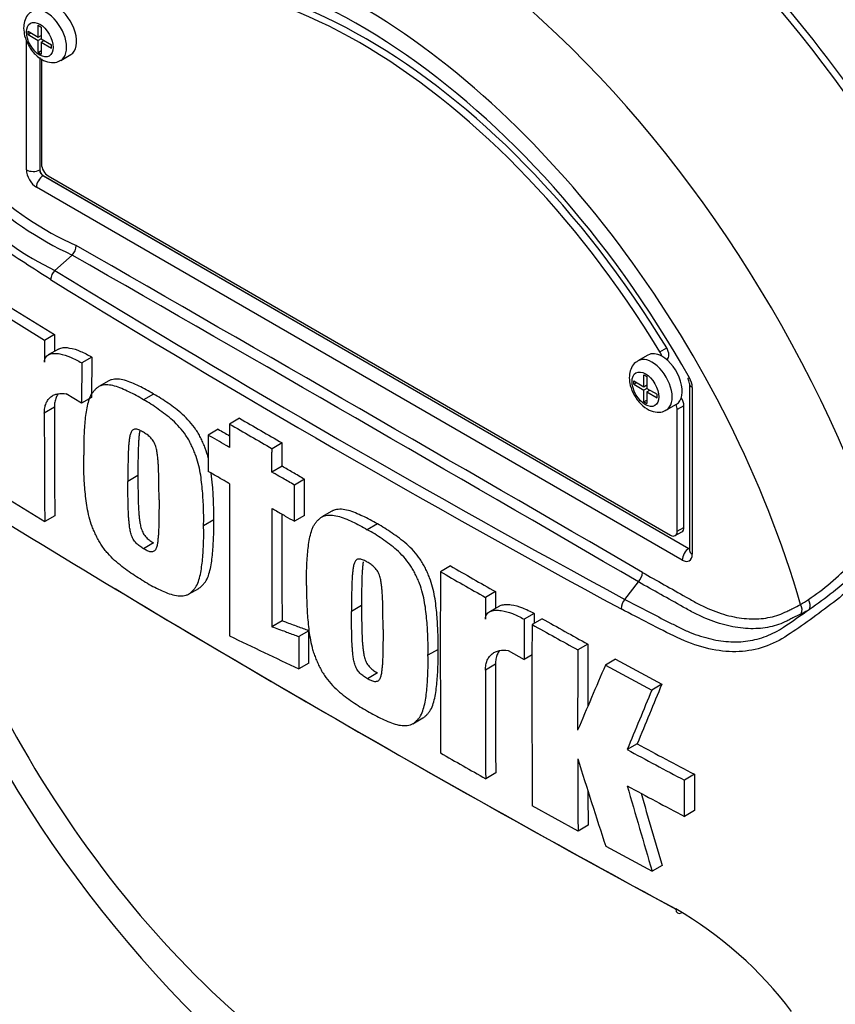
# Paper-space layout 'Sheet1' of a CAD drawing. Units: millimetres. Extents: x 0 to 594, y 0 to 420.
# Drawn here: x 389 to 396, y 357 to 365 of the extents above; entities that cross this region are included whole.
import ezdxf

# ---------------------------------------------------------------- set-up
doc = ezdxf.new("R2010")
doc.units = ezdxf.units.MM
for name, color, linetype in [('II2-01-STD', 7, 'Continuous'), ('PART5', 7, 'Continuous'), ('TSH-1', 7, 'Continuous')]:
    doc.layers.add(name, color=color, linetype=linetype)

# ---------------------------------------------------------------- blocks, each defined once
blk = doc.blocks.new('SE5')
at = {"layer": 'II2-01-STD', "color": 7, "linetype": 'Continuous'}
for centre, major_axis, start_param, end_param in [((395.7672, 362.8909), (4.4479, -7.704), 0.832254, 2.309339), ((395.7672, 362.8909), (-4.4167, 7.6499), 3.974178, 5.4506), ((395.8113, 362.896), (-4.375, 7.5777), 3.990231, 5.434547), ((395.5514, 362.746), (3.8271, -6.6288), 0.881036, 2.260557), ((393.7814, 361.724), (-3.995, 6.9195), 4.899182, 5.360444)]:
    blk.add_ellipse(centre, major_axis=major_axis, ratio=0.57735, start_param=start_param, end_param=end_param, dxfattribs=at)
at = {"layer": 'PART5', "color": 7, "linetype": 'Continuous'}
for p, q in [((389.1262, 365.2979), (389.1262, 365.3285)), ((389.1262, 365.3285), (389.2162, 365.2766)), ((389.1262, 365.2979), (389.1528, 365.3132)), ((389.2162, 365.2766), (389.2162, 365.3804)), ((389.2162, 365.3804), (389.2425, 365.3652)), ((389.2425, 365.3652), (389.2425, 365.2614)), ((389.1115, 364.1075), (389.1115, 365.2493)), ((389.1262, 365.2979), (389.2162, 365.246)), ((389.2162, 365.2766), (389.2425, 365.2918)), ((389.2427, 365.2613), (389.2162, 365.246)), ((389.2162, 365.1422), (389.2162, 365.246)), ((389.239, 365.2897), (389.2425, 365.2877)), ((389.2425, 365.2614), (389.3325, 365.2095)), ((389.2425, 365.2308), (389.269, 365.2461)), ((389.2425, 365.2308), (389.2425, 365.127)), ((389.2425, 365.2308), (389.3325, 365.1788)), ((389.2655, 365.2481), (389.2655, 365.2441)), ((389.2162, 365.1422), (389.2425, 365.1574)), ((389.2162, 365.1422), (389.2425, 365.127)), ((389.3325, 365.1788), (389.3325, 365.2095)), ((389.2283, 365.096), (389.2283, 364.1069)), ((389.2294, 365.0952), (389.2294, 364.1075)), ((389.2441, 365.0846), (389.2441, 364.1565)), ((389.4133, 365.0712), (389.5017, 365.1222)), ((389.2283, 364.1069), (389.2294, 364.1075)), ((389.2588, 364.0565), (389.2578, 364.0559)), ((389.2578, 364.0559), (394.9441, 360.7728)), ((389.2588, 364.0565), (394.9451, 360.7735)), ((389.303, 364.0545), (394.7831, 360.8905)), ((394.8862, 360.6714), (389.1999, 363.9544)), ((389.3622, 363.2223), (389.5145, 363.3571)), ((389.5145, 363.3571), (389.5146, 363.3572)), ((388.9773, 362.8924), (389.3592, 362.6565)), ((389.2708, 362.6055), (388.8889, 362.8413)), ((389.3592, 362.6565), (389.2708, 362.6055)), ((389.3592, 362.6565), (389.3585, 362.5094)), ((394.6905, 362.5047), (394.7494, 362.5388)), ((389.3925, 362.5291), (389.3041, 362.478)), ((389.6868, 362.4582), (389.5984, 362.4072)), ((389.6868, 362.4582), (389.6856, 362.1035)), ((394.5847, 362.4765), (394.4963, 362.4255)), ((389.5984, 362.4072), (389.5972, 362.0524)), ((394.7475, 362.4376), (394.7511, 362.4397)), ((394.5493, 362.1979), (394.5493, 362.3016)), ((394.5493, 362.3016), (394.5756, 362.2865)), ((394.5756, 362.2865), (394.5756, 362.1827)), ((389.8368, 362.249), (389.7484, 362.198)), ((394.4593, 362.2192), (394.4593, 362.2498)), ((394.4593, 362.2498), (394.5493, 362.1979)), ((394.4593, 362.2192), (394.4858, 362.2345)), ((394.4593, 362.2192), (394.5493, 362.1673)), ((394.5493, 362.1979), (394.5756, 362.2131)), ((394.572, 362.211), (394.5756, 362.209)), ((394.9502, 362.2249), (394.9502, 360.7564)), ((394.9746, 362.1909), (394.9746, 360.7224)), ((389.5972, 362.0524), (389.462, 362.134)), ((389.6856, 362.1035), (389.5972, 362.0524)), ((390.2312, 362.1332), (390.1428, 362.0822)), ((394.5758, 362.1826), (394.5493, 362.1673)), ((394.5493, 362.0635), (394.5493, 362.1673)), ((394.5756, 362.1827), (394.6655, 362.1307)), ((394.5756, 362.1521), (394.6021, 362.1674)), ((394.5756, 362.1521), (394.5756, 362.0483)), ((394.5756, 362.1521), (394.6655, 362.1001)), ((394.5986, 362.1694), (394.5986, 362.1653)), ((394.6655, 362.1001), (394.6655, 362.1307)), ((389.3575, 362.0167), (389.2691, 361.9656)), ((394.5493, 362.0635), (394.5756, 362.0787)), ((394.5493, 362.0635), (394.5756, 362.0483)), ((394.7463, 361.9925), (394.8347, 362.0435)), ((394.9009, 362.0302), (394.842, 361.9962)), ((394.9009, 360.9586), (394.9009, 362.0302)), ((394.842, 360.9246), (394.842, 361.9962)), ((390.9877, 361.9198), (390.8993, 361.8688)), ((390.8002, 361.823), (390.7118, 361.7719)), ((391.3624, 361.7026), (391.274, 361.6516)), ((391.3621, 361.4971), (391.2737, 361.4461)), ((390.0935, 361.4149), (390.0051, 361.3639)), ((391.5594, 361.3829), (391.471, 361.3319)), ((388.8917, 361.2458), (389.2731, 361.0097)), ((389.3615, 361.0607), (389.2731, 361.0097)), ((391.559, 361.0632), (391.4706, 361.0122)), ((391.8016, 361.1018), (391.7132, 361.0507)), ((390.7603, 361.0242), (390.6719, 360.9731)), ((392.2018, 360.9894), (392.1134, 360.9383)), ((394.8248, 360.8864), (394.8837, 360.9204)), ((394.842, 360.9246), (394.9009, 360.9586)), ((390.2313, 360.8214), (390.1429, 360.7704)), ((394.9441, 360.7728), (394.9451, 360.7735)), ((392.845, 360.6196), (392.7566, 360.5686)), ((394.3812, 360.3246), (394.4998, 360.4788)), ((394.4999, 360.4789), (394.4998, 360.4788)), ((390.5399, 360.3709), (390.6282, 360.4219)), ((393.2426, 360.3928), (393.1542, 360.3418)), ((393.2426, 360.3928), (393.2422, 360.2459)), ((392.0627, 360.2702), (391.9743, 360.2192)), ((393.2775, 360.2663), (393.1891, 360.2152)), ((393.5824, 360.2015), (393.494, 360.1505)), ((391.3621, 360.1351), (391.2737, 360.0841)), ((393.6525, 360.1547), (393.5641, 360.1037)), ((391.5986, 360.0483), (391.5102, 359.9973)), ((392.7359, 359.8831), (392.6475, 359.8321)), ((393.353, 359.8748), (393.493, 359.7959)), ((394.0552, 359.9309), (393.9668, 359.8799)), ((391.5991, 359.7634), (391.5107, 359.7124)), ((393.5641, 359.8369), (393.493, 359.7959)), ((394.2984, 359.7975), (394.21, 359.7465)), ((394.2984, 359.7975), (394.7069, 359.577)), ((392.2018, 359.6775), (392.1135, 359.6264)), ((393.2417, 359.7535), (393.1533, 359.7024)), ((394.21, 359.7465), (394.6184, 359.526)), ((394.7069, 359.577), (394.6184, 359.526)), ((392.5142, 359.2291), (392.6026, 359.2801)), ((394.4901, 359.0526), (394.4017, 359.0015)), ((393.2439, 358.7964), (393.1555, 358.7454)), ((394.9935, 358.7842), (394.905, 358.7331)), ((394.9057, 358.4141), (394.905, 358.7331)), ((394.9935, 358.7842), (394.9941, 358.4652)), ((393.969, 358.284), (393.5659, 358.5076)), ((394.9941, 358.4652), (394.9057, 358.4141)), ((394.0574, 358.335), (393.969, 358.284)), ((394.2124, 358.1507), (394.6214, 357.9305)), ((394.7098, 357.9816), (394.6214, 357.9305))]:
    blk.add_line(p, q, dxfattribs=at)
for centre, radius, start, end in [((390.7836, 366.1052), 3.0269, 207.11902, 245.21207), ((390.7377, 366.0814), 2.8955, 206.98828, 245.79663), ((390.4074, 365.4332), 2.4455, 202.88441, 244.6977), ((389.4214, 363.447), 0.1294, 316.06196, 357.06496), ((-168.8331, -609.4647), 1121.7561, 59.8529993, 60.1470007), ((-28.3388, -366.1425), 840.6967, 59.8038364, 60.1961636), ((389.4525, 363.131), 0.1284, 134.66254, 175.59938), ((445.1581, 454.0477), 106.6839, 238.442387, 241.557613), ((444.2454, 452.4874), 104.7875, 238.415388, 241.584612), ((502.6029, 361.9921), 113.3338, 179.689924, 179.787073), ((394.7949, 362.1848), 0.1798, 1.94778, 30.46895), ((394.8581, 362.2194), 0.0922, 3.59086, 32.45838), ((500.3669, 362.0078), 111.0095, 179.995411, 180.488822), ((500.4471, 361.9568), 111.1781, 179.995433, 180.488096), ((569.9861, 670.4228), 356.7599, 239.868831, 239.938385), ((569.9957, 670.3375), 356.6025, 239.868784, 239.938369), ((498.3509, 546.7753), 213.9498, 239.821771, 239.852413), ((792.7097, 360.9989), 401.8113, 179.950855, 180.142013), ((791.1259, 360.7838), 399.8528, 179.950901, 180.100258), ((793.1339, 360.8357), 401.7723, 179.965838, 180.099907), ((455.0775, 468.8175), 126.4893, 238.444556, 241.555444), ((398.3977, 364.4122), 11, 198.25316, 228.90656), ((394.7885, 362.1203), 2.1663, 303.92697, 316.88638), ((754.4884, 359.9568), 361.7323, 179.903092, 180.155994), ((445.53, 452.6184), 106.1047, 240.173753, 240.420909), ((445.5459, 452.5431), 105.959, 240.173814, 240.421311), ((394.407, 360.5679), 0.1286, 316.23558, 357.52053), ((394.1677, 362.955), 3.2801, 304.10823, 313.1253), ((454.1449, 467.0685), 124.5091, 238.932305, 241.549773), ((580.9185, 359.7953), 187.7651, 179.833252, 179.891817), ((394.4817, 360.235), 0.1346, 138.30897, 177.4866), ((395.3924, 361.2362), 1.0957, 299.29899, 303.52534), ((555.1477, 359.5864), 161.5665, 179.781835, 179.812858), ((392.6172, 364.8699), 5.7388, 303.42755, 306.20581), ((395.4181, 361.2002), 1.1271, 297.15099, 301.50041), ((550.6587, 359.5477), 157.1659, 179.780244, 179.909522), ((429.0387, 423.3714), 72.4468, 240.761599, 241.126008), ((550.4119, 359.4852), 156.8491, 179.77406, 180.357108), ((429.0017, 423.4101), 72.5502, 240.760783, 241.124668), ((531.3392, 654.482), 326.2532, 244.503124, 244.621951), ((524.0516, 359.2577), 130.0862, 179.725968, 180.037869), ((523.9822, 359.3088), 129.9284, 179.725636, 179.968394), ((581.1158, 359.6545), 187.9625, 179.985372, 180.2771), ((581.0016, 359.7055), 187.7599, 179.985348, 180.27739), ((485.9319, 320.3669), 99.8182, 156.764344, 157.122893), ((469.1396, 328.4164), 80.7539, 157.341431, 157.74406), ((469.1138, 328.5131), 80.631, 157.340091, 157.743343), ((415.0335, 397.088), 43.3158, 241.55514, 242.30968), ((415.0918, 397.0872), 43.2558, 241.55754, 242.31315), ((442.5034, 445.9359), 100.1868, 240.22918, 240.491104), ((513.2264, 359.2139), 119.261, 180.140711, 180.44674), ((493.7824, 390.4631), 104.6817, 197.53657, 197.979247), ((513.1565, 359.2649), 119.1027, 180.30115, 180.447307), ((476.8423, 382.3063), 85.7582, 195.990069, 196.513331), ((414.9482, 396.6288), 43.1517, 241.56669, 242.32421), ((476.7999, 382.3215), 85.6225, 196.072345, 196.51524), ((393.1162, 354.632), 3.4254, 37.0663, 59.9865)]:
    blk.add_arc(centre, radius, start, end, dxfattribs=at)
for centre, major_axis, ratio, start_param, end_param in [((393.7814, 361.724), (3.9967, -6.9225), 0.57735, 0.922718, 2.218875), ((393.1408, 361.3542), (-3.9805, 6.8944), 0.57735, 4.506909, 5.354751), ((393.1012, 361.3314), (3.9683, -6.8733), 0.57735, 1.420899, 2.109141), ((392.0431, 360.7204), (2.9612, -5.1289), 0.57735, 1.167622, 3.544767), ((392.0431, 360.7204), (-2.7604, 4.7812), 0.57735, 4.75253, 6.243044), ((392.102, 360.7544), (-2.7604, 4.7812), 0.57735, 4.75253, 6.243044), ((392.0431, 360.7204), (2.8542, -4.9436), 0.57735, 1.552175, 2.997839), ((392.3019, 360.8699), (-3.4031, 5.8944), 0.57735, 4.394162, 5.267112), ((389.2883, 365.2877), (0.125, -0.2165), 0.57735, 0.000926, 3.150253), ((389.3767, 365.3387), (-0.125, 0.2165), 0.57735, 3.141593, 5.482791), ((389.1999, 364.0565), (0.0625, -0.1083), 0.577526, 3.927143, 5.497635), ((389.1704, 364.1415), (0.0833, 0), 0.57735, 3.926991, 5.480334), ((389.2588, 364.0905), (-0.0208, 0.0361), 0.618528, 0.78555, 2.356042), ((389.2588, 364.0905), (-0.0208, 0.0361), 0.577526, 0.78555, 2.356042), ((389.303, 364.1225), (-0.0417, 0.0722), 0.57735, 0.785398, 2.356194), ((389.2588, 363.9884), (0.0417, 0.0722), 0.57735, 0.802851, 2.356194), ((394.7094, 362.5118), (-0.0417, 0.0722), 0.57735, 3.141593, 4.75253), ((394.6213, 362.209), (0.125, -0.2165), 0.57735, 0.000926, 3.150253), ((394.7097, 362.26), (0.125, -0.2165), 0.57735, 2.373296, 3.141593), ((394.6505, 362.4778), (0.0417, -0.0722), 0.57735, 1.091447, 1.610937), ((394.7097, 362.26), (-0.125, 0.2165), 0.57735, 3.141593, 5.514889), ((395.0335, 362.2249), (0.0833, 0), 0.57735, 3.133983, 3.926991), ((394.7831, 362.0302), (0.0417, -0.0722), 0.57735, 0.785398, 1.399512), ((394.842, 362.0642), (-0.0417, 0.0722), 0.57735, 3.926991, 4.855458), ((392.0431, 360.7204), (-2.9612, 5.1289), 0.57735, 1.181276, 3.531113), ((394.7831, 360.9586), (-0.0417, 0.0722), 0.57735, 2.356194, 3.926991), ((394.842, 360.9926), (-0.0417, 0.0722), 0.57735, 3.141593, 3.926991), ((394.9452, 360.7054), (0.0417, 0.0722), 0.57735, 0.802851, 2.356194), ((394.8862, 360.7735), (-0.0625, 0.1083), 0.577174, 2.356347, 3.926839), ((394.9451, 360.8075), (-0.0187, 0.0374), 0.57508, -3.892237, -3.678107), ((395.0335, 360.7564), (0.0833, 0), 0.57735, 3.119546, 3.141593), ((395.0335, 360.7564), (0.0833, 0), 0.57735, 3.141593, 3.926991), ((395.8697, 360.2467), (-0.0377, 0.0743), 0.816107, 3.6582, 4.756043), ((395.9442, 360.2884), (-0.0433, 0.0712), 0.762073, 3.600014, 4.731849), ((394.8857, 357.6349), (0.0388, 0.0737), 0.549442, 2.35195, 3.779046)]:
    blk.add_ellipse(centre, major_axis=major_axis, ratio=ratio, start_param=start_param, end_param=end_param, dxfattribs=at)
for centre in [(389.2294, 365.2537), (394.5624, 362.175)]:
    blk.add_ellipse(centre, major_axis=(-0.0833, 0.1443), ratio=0.57735, dxfattribs=at)
for points, knots in [([(389.3245, 363.1408), (389.2481, 363.1893), (389.172, 363.238), (389.0205, 363.3363), (388.9449, 363.3844), (388.795, 363.4873), (388.7209, 363.5469), (388.5751, 363.6832), (388.5037, 363.7595), (388.3034, 364.0047), (388.1849, 364.1976), (388.0534, 364.5051), (388.0147, 364.61), (387.9429, 364.8217), (387.9107, 364.9293), (387.8274, 365.2545), (387.7897, 365.4757), (387.7559, 365.809), (387.7485, 365.9201), (387.7453, 366.142), (387.7492, 366.2527), (387.7794, 366.4185), (387.7932, 366.4738), (387.8225, 366.5832), (387.8377, 366.6377), (387.8874, 366.7995), (387.9256, 366.9054), (388.0158, 367.1117), (388.0698, 367.2125), (388.1986, 367.4), (388.2724, 367.4857), (388.3561, 367.5631)], [0, 0, 0, 0, 0.0625, 0.0625, 0.125, 0.125, 0.1875, 0.1875, 0.25, 0.25, 0.375, 0.375, 0.4375, 0.4375, 0.5, 0.5, 0.625, 0.625, 0.6875, 0.6875, 0.75, 0.75, 0.78125, 0.78125, 0.8125, 0.8125, 0.875, 0.875, 0.9375, 0.9375, 1, 1, 1, 1]), ([(389.1634, 365.5008), (389.1553, 365.497), (389.1318, 365.4856), (389.1032, 365.4438), (389.0887, 365.3956), (389.0874, 365.3668), (389.0871, 365.3557)], [0, 0, 0, 0, 0.141157, 0.482401, 0.830347, 1, 1, 1, 1]), ([(389.0871, 365.3557), (389.0888, 365.331), (389.0931, 365.2823), (389.1281, 365.1978), (389.1866, 365.1201), (389.2573, 365.0679), (389.3276, 365.0489), (389.3831, 365.0535), (389.4048, 365.0687), (389.4118, 365.0737)], [0, 0, 0, 0, 0.135912, 0.311338, 0.48771, 0.67131, 0.821558, 0.950314, 1, 1, 1, 1]), ([(389.3925, 362.529), (389.3966, 362.5314), (389.4009, 362.5334), (389.418, 362.5397), (389.432, 362.5418), (389.4611, 362.5425), (389.4764, 362.5411), (389.5229, 362.533), (389.5552, 362.5226), (389.6206, 362.4952), (389.6537, 362.4782), (389.6868, 362.4582)], [0.2061139, 0.2061139, 0.2061139, 0.2061139, 0.25, 0.25, 0.375, 0.375, 0.5, 0.5, 0.75, 0.75, 1, 1, 1, 1]), ([(389.2699, 362.4133), (389.2699, 362.4233), (389.2713, 362.4321), (389.2762, 362.448), (389.2798, 362.4548), (389.2885, 362.4663), (389.2936, 362.4711), (389.3048, 362.4788), (389.3109, 362.4818), (389.3303, 362.4889), (389.3442, 362.4908), (389.3734, 362.4914), (389.3887, 362.4899), (389.4352, 362.4818), (389.4671, 362.4715), (389.5321, 362.4442), (389.5653, 362.4271), (389.5984, 362.4072)], [0, 0, 0, 0, 0.0625, 0.0625, 0.125, 0.125, 0.1875, 0.1875, 0.25, 0.25, 0.375, 0.375, 0.5, 0.5, 0.75, 0.75, 1, 1, 1, 1]), ([(394.4964, 362.4221), (394.4884, 362.4183), (394.4649, 362.4069), (394.4363, 362.365), (394.4218, 362.3169), (394.4205, 362.2881), (394.4202, 362.277)], [0, 0, 0, 0, 0.141157, 0.482401, 0.830347, 1, 1, 1, 1]), ([(394.4202, 362.277), (394.4219, 362.2523), (394.4262, 362.2036), (394.4612, 362.1191), (394.5197, 362.0414), (394.5904, 361.9892), (394.6607, 361.9702), (394.7161, 361.9748), (394.7379, 361.99), (394.7448, 361.995)], [0, 0, 0, 0, 0.135912, 0.311338, 0.48771, 0.67131, 0.821558, 0.950314, 1, 1, 1, 1]), ([(390.1428, 362.0822), (390.1213, 362.0954), (390.0998, 362.1087), (390.057, 362.132), (390.0358, 362.1421), (389.9933, 362.1619), (389.9721, 362.1719), (389.9298, 362.19), (389.9086, 362.1978), (389.8674, 362.209), (389.8474, 362.2126), (389.8086, 362.2145), (389.7898, 362.213), (389.7643, 362.2058), (389.7562, 362.2025), (389.7411, 362.1938), (389.734, 362.1883), (389.7207, 362.1764), (389.7144, 362.17), (389.7021, 362.1568), (389.6962, 362.1499), (389.6799, 362.1273), (389.6712, 362.1093), (389.6567, 362.0699), (389.6509, 362.0491), (389.6364, 361.9843), (389.6307, 361.938), (389.622, 361.8434), (389.6187, 361.7952), (389.6153, 361.6968), (389.6157, 361.6464), (389.6164, 361.5958)], [0, 0, 0, 0, 0.0625, 0.0625, 0.125, 0.125, 0.1875, 0.1875, 0.25, 0.25, 0.3125, 0.3125, 0.375, 0.375, 0.40625, 0.40625, 0.4375, 0.4375, 0.46875, 0.46875, 0.5, 0.5, 0.5625, 0.5625, 0.625, 0.625, 0.75, 0.75, 0.875, 0.875, 1, 1, 1, 1]), ([(390.2312, 362.1332), (390.2097, 362.1464), (390.1882, 362.1597), (390.1454, 362.183), (390.1242, 362.1931), (390.0817, 362.2129), (390.0605, 362.2229), (390.0182, 362.2411), (389.997, 362.2488), (389.9558, 362.2601), (389.9358, 362.2636), (389.897, 362.2656), (389.8782, 362.2641), (389.8527, 362.2568), (389.8446, 362.2535), (389.8369, 362.2491), (389.8368, 362.249), (389.8366, 362.2489)], [0, 0, 0, 0, 0.0625, 0.0625, 0.125, 0.125, 0.1875, 0.1875, 0.25, 0.25, 0.3125, 0.3125, 0.375, 0.375, 0.40625, 0.40625, 0.4068548, 0.4068548, 0.4068548, 0.4068548]), ([(389.2691, 361.9656), (389.2691, 361.982), (389.2704, 361.9973), (389.2756, 362.0258), (389.2795, 362.0392), (389.2896, 362.0633), (389.2957, 362.0741), (389.31, 362.093), (389.3181, 362.1013), (389.336, 362.1152), (389.3456, 362.1208), (389.3662, 362.1296), (389.3773, 362.1328), (389.4115, 362.139), (389.436, 362.1385), (389.462, 362.134)], [0, 0, 0, 0, 0.125, 0.125, 0.25, 0.25, 0.375, 0.375, 0.5, 0.5, 0.625, 0.625, 0.75, 0.75, 1, 1, 1, 1]), ([(389.3903, 362.1332), (389.3835, 362.124), (389.3777, 362.1137), (389.3679, 362.0903), (389.364, 362.0771), (389.3588, 362.0483), (389.3575, 362.033), (389.3575, 362.0167)], [0.6299177, 0.6299177, 0.6299177, 0.6299177, 0.75, 0.75, 0.875, 0.875, 1, 1, 1, 1]), ([(390.7151, 361.5638), (390.7144, 361.5664), (390.7138, 361.5689), (390.7061, 361.5992), (390.6977, 361.627), (390.6813, 361.6693), (390.6753, 361.6834), (390.663, 361.7113), (390.6566, 361.7251), (390.6434, 361.7527), (390.6365, 361.7663), (390.6214, 361.7931), (390.6131, 361.8063), (390.5868, 361.8449), (390.5681, 361.8685), (390.5288, 361.9129), (390.5081, 361.9338), (390.4662, 361.9718), (390.4451, 361.9889), (390.4025, 362.0209), (390.3812, 362.036), (390.3386, 362.0665), (390.3173, 362.0815), (390.2743, 362.1088), (390.2527, 362.121), (390.2312, 362.1332)], [0.431763, 0.431763, 0.431763, 0.431763, 0.4375, 0.4375, 0.5, 0.5, 0.53125, 0.53125, 0.5625, 0.5625, 0.59375, 0.59375, 0.625, 0.625, 0.6875, 0.6875, 0.75, 0.75, 0.8125, 0.8125, 0.875, 0.875, 0.9375, 0.9375, 1, 1, 1, 1]), ([(390.6719, 360.9731), (390.6725, 361.0228), (390.6729, 361.0725), (390.6695, 361.1745), (390.6662, 361.2262), (390.6576, 361.3306), (390.652, 361.3833), (390.6376, 361.465), (390.6318, 361.4927), (390.6177, 361.5481), (390.6093, 361.576), (390.5929, 361.6183), (390.587, 361.6323), (390.5746, 361.6602), (390.5682, 361.6741), (390.555, 361.7016), (390.5481, 361.7153), (390.533, 361.7421), (390.5247, 361.7553), (390.4985, 361.7939), (390.4797, 361.8175), (390.4405, 361.8619), (390.4197, 361.8827), (390.3778, 361.9207), (390.3567, 361.9379), (390.3142, 361.9699), (390.2928, 361.985), (390.2502, 362.0154), (390.2289, 362.0305), (390.186, 362.0578), (390.1644, 362.07), (390.1428, 362.0822)], [0, 0, 0, 0, 0.125, 0.125, 0.25, 0.25, 0.375, 0.375, 0.4375, 0.4375, 0.5, 0.5, 0.53125, 0.53125, 0.5625, 0.5625, 0.59375, 0.59375, 0.625, 0.625, 0.6875, 0.6875, 0.75, 0.75, 0.8125, 0.8125, 0.875, 0.875, 0.9375, 0.9375, 1, 1, 1, 1]), ([(397.8402, 362.0875), (397.784, 361.9954), (397.7235, 361.904), (397.595, 361.7221), (397.5264, 361.631), (397.3866, 361.4527), (397.3163, 361.3655), (397.2093, 361.2376), (397.1736, 361.1952), (397.1021, 361.1109), (397.0657, 361.0694), (396.9533, 360.9496), (396.8781, 360.8778), (396.7329, 360.7397), (396.661, 360.6737), (396.4461, 360.4823), (396.3034, 360.3635), (396.0965, 360.2058), (396.0286, 360.1563), (395.8949, 360.063), (395.8302, 360.0174), (395.6308, 359.8987), (395.4856, 359.8609), (395.2509, 359.8655), (395.1714, 359.8769), (395.0091, 359.9182), (394.9257, 359.9486), (394.7594, 360.0274), (394.6766, 360.0709), (394.5115, 360.1554), (394.4293, 360.198), (394.3472, 360.2409)], [0, 0, 0, 0, 0.0625, 0.0625, 0.125, 0.125, 0.1875, 0.1875, 0.21875, 0.21875, 0.25, 0.25, 0.3125, 0.3125, 0.375, 0.375, 0.5, 0.5, 0.5625, 0.5625, 0.625, 0.625, 0.75, 0.75, 0.8125, 0.8125, 0.875, 0.875, 0.9375, 0.9375, 1, 1, 1, 1]), ([(390.8993, 361.8688), (390.8992, 361.8116), (390.8991, 361.7544), (390.899, 361.6973), (390.899, 361.6859), (390.8989, 361.6746), (390.8989, 361.6632)], [0, 0, 0, 0, 0.834326, 0.834326, 0.834326, 1, 1, 1, 1]), ([(390.142, 361.7966), (390.1365, 361.7999), (390.131, 361.8029), (390.1201, 361.8083), (390.1146, 361.8111), (390.1037, 361.8162), (390.0983, 361.8184), (390.0875, 361.8222), (390.0822, 361.8234), (390.0723, 361.8241), (390.0673, 361.8241), (390.0582, 361.8226), (390.054, 361.821), (390.0466, 361.8162), (390.0432, 361.813), (390.0375, 361.8057), (390.035, 361.8015), (390.0285, 361.7878), (390.0254, 361.7774), (390.0205, 361.7558), (390.0187, 361.7445), (390.0157, 361.7215), (390.0145, 361.7097), (390.0123, 361.686), (390.0112, 361.6741), (390.0088, 361.6379), (390.008, 361.6133), (390.0066, 361.5639), (390.0061, 361.539), (390.0049, 361.4644), (390.0049, 361.4142), (390.0051, 361.3639)], [0, 0, 0, 0, 0.03125, 0.03125, 0.0625, 0.0625, 0.09375, 0.09375, 0.125, 0.125, 0.15625, 0.15625, 0.1875, 0.1875, 0.21875, 0.21875, 0.25, 0.25, 0.3125, 0.3125, 0.375, 0.375, 0.4375, 0.4375, 0.5, 0.5, 0.625, 0.625, 0.75, 0.75, 1, 1, 1, 1]), ([(390.1104, 361.813), (390.1084, 361.8037), (390.1069, 361.7939), (390.1041, 361.7725), (390.1029, 361.7607), (390.1007, 361.737), (390.0996, 361.7251), (390.0972, 361.6889), (390.0964, 361.6643), (390.095, 361.6149), (390.0945, 361.5901), (390.0933, 361.5154), (390.0933, 361.4652), (390.0935, 361.4149)], [0.3212648, 0.3212648, 0.3212648, 0.3212648, 0.375, 0.375, 0.4375, 0.4375, 0.5, 0.5, 0.625, 0.625, 0.75, 0.75, 1, 1, 1, 1]), ([(390.2789, 361.2025), (390.279, 361.2528), (390.2789, 361.3033), (390.2777, 361.3796), (390.2772, 361.4051), (390.2758, 361.4564), (390.275, 361.4821), (390.2726, 361.5212), (390.2715, 361.5344), (390.2693, 361.5608), (390.2681, 361.574), (390.2651, 361.6008), (390.2632, 361.6143), (390.2582, 361.6419), (390.2551, 361.6558), (390.2464, 361.6838), (390.2406, 361.6982), (390.2294, 361.7184), (390.2251, 361.7249), (390.2158, 361.7371), (390.211, 361.7428), (390.2009, 361.7537), (390.1957, 361.7587), (390.185, 361.7674), (390.1797, 361.7715), (390.169, 361.7791), (390.1636, 361.7827), (390.1529, 361.79), (390.1475, 361.7934), (390.142, 361.7966)], [0, 0, 0, 0, 0.25, 0.25, 0.375, 0.375, 0.5, 0.5, 0.5625, 0.5625, 0.625, 0.625, 0.6875, 0.6875, 0.75, 0.75, 0.8125, 0.8125, 0.84375, 0.84375, 0.875, 0.875, 0.90625, 0.90625, 0.9375, 0.9375, 0.96875, 0.96875, 1, 1, 1, 1]), ([(390.7118, 361.7719), (390.7117, 361.7119), (390.7116, 361.652), (390.7115, 361.592), (390.7115, 361.5454), (390.7114, 361.4988), (390.7114, 361.4523)], [0, 0, 0, 0, 0.562884, 0.562884, 0.562884, 1, 1, 1, 1]), ([(390.8989, 361.6632), (390.8891, 361.6689), (390.8793, 361.6746), (390.8695, 361.6803), (390.8169, 361.7108), (390.7643, 361.7414), (390.7118, 361.7719)], [0, 0, 0, 0, 0.156954, 0.156954, 0.156954, 1, 1, 1, 1]), ([(391.3621, 361.4971), (391.3621, 361.5417), (391.3622, 361.5862), (391.3623, 361.6308), (391.3623, 361.6547), (391.3623, 361.6787), (391.3624, 361.7026)], [0, 0, 0, 0, 0.650486, 0.650486, 0.650486, 1, 1, 1, 1]), ([(390.1443, 360.4859), (390.1226, 360.4982), (390.101, 360.5105), (390.0581, 360.538), (390.0367, 360.5531), (389.9941, 360.5838), (389.9728, 360.5991), (389.9303, 360.6314), (389.9092, 360.6488), (389.8673, 360.6873), (389.8471, 360.708), (389.8179, 360.7415), (389.8083, 360.753), (389.7897, 360.7771), (389.7806, 360.7896), (389.7636, 360.8151), (389.7555, 360.8281), (389.7406, 360.8548), (389.7338, 360.8684), (389.7206, 360.896), (389.7142, 360.91), (389.7019, 360.938), (389.696, 360.952), (389.6798, 360.994), (389.6713, 361.0221), (389.6571, 361.0782), (389.6513, 361.1056), (389.637, 361.1867), (389.6313, 361.2392), (389.6225, 361.3432), (389.6191, 361.3949), (389.6156, 361.4966), (389.6159, 361.5462), (389.6164, 361.5958)], [0, 0, 0, 0, 0.0625, 0.0625, 0.125, 0.125, 0.1875, 0.1875, 0.25, 0.25, 0.3125, 0.3125, 0.34375, 0.34375, 0.375, 0.375, 0.40625, 0.40625, 0.4375, 0.4375, 0.46875, 0.46875, 0.5, 0.5, 0.5625, 0.5625, 0.625, 0.625, 0.75, 0.75, 0.875, 0.875, 1, 1, 1, 1]), ([(391.2737, 361.4461), (391.2737, 361.4574), (391.2737, 361.4688), (391.2737, 361.4801), (391.2738, 361.5257), (391.2739, 361.5713), (391.2739, 361.6169), (391.274, 361.6285), (391.274, 361.6401), (391.274, 361.6516)], [0, 0, 0, 0, 0.165674, 0.165674, 0.165674, 0.831225, 0.831225, 0.831225, 1, 1, 1, 1]), ([(391.5594, 361.3829), (391.5251, 361.4028), (391.4907, 361.4226), (391.4564, 361.4425), (391.425, 361.4607), (391.3935, 361.4789), (391.3621, 361.4971)], [0, 0, 0, 0, 0.521876, 0.521876, 0.521876, 1, 1, 1, 1]), ([(390.0935, 361.4149), (390.0934, 361.3646), (390.0935, 361.3141), (390.0948, 361.2378), (390.0954, 361.2123), (390.0969, 361.1611), (390.0978, 361.1354), (390.1003, 361.0963), (390.1014, 361.0832), (390.1037, 361.0568), (390.1049, 361.0436), (390.1081, 361.0169), (390.11, 361.0033), (390.1151, 360.9758), (390.1183, 360.9618), (390.1272, 360.9337), (390.1329, 360.9196), (390.1481, 360.8924), (390.1576, 360.8805), (390.1725, 360.8643), (390.1776, 360.8595), (390.1882, 360.8508), (390.1936, 360.8466), (390.2043, 360.8389), (390.2097, 360.8353), (390.2205, 360.828), (390.2259, 360.8246), (390.2313, 360.8214)], [0, 0, 0, 0, 0.25, 0.25, 0.375, 0.375, 0.5, 0.5, 0.5625, 0.5625, 0.625, 0.625, 0.6875, 0.6875, 0.75, 0.75, 0.8125, 0.8125, 0.875, 0.875, 0.90625, 0.90625, 0.9375, 0.9375, 0.96875, 0.96875, 1, 1, 1, 1]), ([(390.8986, 361.3436), (390.8888, 361.3493), (390.879, 361.355), (390.8692, 361.3607), (390.8245, 361.3866), (390.7799, 361.4125), (390.7353, 361.4384), (390.7273, 361.443), (390.7193, 361.4476), (390.7114, 361.4523)], [0, 0, 0, 0, 0.156955, 0.156955, 0.156955, 0.872222, 0.872222, 0.872222, 1, 1, 1, 1]), ([(390.7603, 361.0242), (390.7609, 361.0738), (390.7613, 361.1236), (390.7579, 361.2255), (390.7546, 361.2773), (390.7473, 361.365), (390.7438, 361.4008), (390.7388, 361.4373)], [0, 0, 0, 0, 0.125, 0.125, 0.25, 0.25, 0.335198, 0.335198, 0.335198, 0.335198]), ([(391.471, 361.3319), (391.4367, 361.3517), (391.4024, 361.3716), (391.368, 361.3915), (391.3464, 361.404), (391.3247, 361.4165), (391.3031, 361.429), (391.2933, 361.4347), (391.2835, 361.4404), (391.2737, 361.4461)], [0, 0, 0, 0, 0.521918, 0.521918, 0.521918, 0.850893, 0.850893, 0.850893, 1, 1, 1, 1]), ([(390.1429, 360.7704), (390.1375, 360.7736), (390.132, 360.777), (390.1211, 360.7844), (390.1157, 360.7881), (390.1049, 360.7958), (390.0994, 360.8), (390.0887, 360.8089), (390.0836, 360.8138), (390.0736, 360.8247), (390.0687, 360.8305), (390.0595, 360.8427), (390.0554, 360.8491), (390.0479, 360.8627), (390.0445, 360.8697), (390.0386, 360.8838), (390.0361, 360.8909), (390.0295, 360.9122), (390.0264, 360.9261), (390.0214, 360.9534), (390.0195, 360.9669), (390.0164, 360.9935), (390.0152, 361.0067), (390.0129, 361.033), (390.0119, 361.0461), (390.0093, 361.0851), (390.0085, 361.1107), (390.007, 361.1618), (390.0064, 361.1872), (390.0051, 361.2633), (390.005, 361.3137), (390.0051, 361.3639)], [0, 0, 0, 0, 0.03125, 0.03125, 0.0625, 0.0625, 0.09375, 0.09375, 0.125, 0.125, 0.15625, 0.15625, 0.1875, 0.1875, 0.21875, 0.21875, 0.25, 0.25, 0.3125, 0.3125, 0.375, 0.375, 0.4375, 0.4375, 0.5, 0.5, 0.625, 0.625, 0.75, 0.75, 1, 1, 1, 1]), ([(391.4706, 361.0122), (391.4706, 361.0387), (391.4707, 361.0653), (391.4707, 361.0918), (391.4708, 361.1718), (391.4709, 361.2519), (391.471, 361.3319)], [0, 0, 0, 0, 0.249216, 0.249216, 0.249216, 1, 1, 1, 1]), ([(391.559, 361.0632), (391.559, 361.0898), (391.559, 361.1163), (391.5591, 361.1429), (391.5592, 361.2229), (391.5593, 361.3029), (391.5594, 361.3829)], [0, 0, 0, 0, 0.249208, 0.249208, 0.249208, 1, 1, 1, 1]), ([(390.2789, 361.2025), (390.279, 361.152), (390.279, 361.1016), (390.278, 361.0267), (390.2775, 361.0019), (390.2761, 360.9523), (390.2754, 360.9276), (390.273, 360.8914), (390.272, 360.8795), (390.2698, 360.8557), (390.2687, 360.8439), (390.2657, 360.8208), (390.2638, 360.8095), (390.2589, 360.7879), (390.2558, 360.7777), (390.2471, 360.76), (390.2413, 360.7525), (390.2301, 360.7456), (390.2259, 360.7441), (390.2166, 360.7428), (390.2118, 360.7428), (390.2018, 360.7437), (390.1965, 360.745), (390.1859, 360.7489), (390.1806, 360.751), (390.1699, 360.7561), (390.1645, 360.7588), (390.1538, 360.7642), (390.1484, 360.7671), (390.1429, 360.7704)], [0, 0, 0, 0, 0.25, 0.25, 0.375, 0.375, 0.5, 0.5, 0.5625, 0.5625, 0.625, 0.625, 0.6875, 0.6875, 0.75, 0.75, 0.8125, 0.8125, 0.84375, 0.84375, 0.875, 0.875, 0.90625, 0.90625, 0.9375, 0.9375, 0.96875, 0.96875, 1, 1, 1, 1]), ([(391.2733, 361.1264), (391.2831, 361.1207), (391.2929, 361.1151), (391.3027, 361.1094), (391.332, 361.0924), (391.3613, 361.0755), (391.3906, 361.0585), (391.4172, 361.0431), (391.4439, 361.0276), (391.4706, 361.0122)], [0, 0, 0, 0, 0.149107, 0.149107, 0.149107, 0.594506, 0.594506, 0.594506, 1, 1, 1, 1]), ([(391.579, 360.4472), (391.5783, 360.4973), (391.5779, 360.5473), (391.5812, 360.6448), (391.5845, 360.6926), (391.5932, 360.7865), (391.5988, 360.8324), (391.613, 360.8966), (391.6186, 360.9173), (391.6291, 360.9466), (391.633, 360.9561), (391.6416, 360.9743), (391.6466, 360.983), (391.6575, 360.9988), (391.6635, 361.006), (391.676, 361.0197), (391.6824, 361.0262), (391.6958, 361.0386), (391.7028, 361.0444), (391.7182, 361.0539), (391.7265, 361.0576), (391.7524, 361.0657), (391.7713, 361.0677), (391.8111, 361.0666), (391.8316, 361.0634), (391.8735, 361.0528), (391.8949, 361.0454), (391.9383, 361.0276), (391.9602, 361.0176), (392.0038, 360.9979), (392.0256, 360.9879), (392.0694, 360.9647), (392.0914, 360.9515), (392.1134, 360.9383)], [0, 0, 0, 0, 0.125, 0.125, 0.25, 0.25, 0.375, 0.375, 0.4375, 0.4375, 0.46875, 0.46875, 0.5, 0.5, 0.53125, 0.53125, 0.5625, 0.5625, 0.59375, 0.59375, 0.625, 0.625, 0.6875, 0.6875, 0.75, 0.75, 0.8125, 0.8125, 0.875, 0.875, 0.9375, 0.9375, 1, 1, 1, 1]), ([(392.2018, 360.9894), (392.1803, 361.0022), (392.1588, 361.0152), (392.1159, 361.038), (392.0945, 361.0479), (392.0517, 361.0672), (392.0303, 361.077), (391.9879, 361.0947), (391.9669, 361.1022), (391.9256, 361.1133), (391.9053, 361.1169), (391.8754, 361.1185), (391.8656, 361.1183), (391.8467, 361.1167), (391.8375, 361.1152), (391.82, 361.1105), (391.8116, 361.1073), (391.803, 361.1026), (391.8023, 361.1022), (391.8016, 361.1018)], [0, 0, 0, 0, 0.0625, 0.0625, 0.125, 0.125, 0.1875, 0.1875, 0.25, 0.25, 0.3125, 0.3125, 0.34375, 0.34375, 0.375, 0.375, 0.40625, 0.40625, 0.4090349, 0.4090349, 0.4090349, 0.4090349]), ([(390.1443, 360.4859), (390.1659, 360.4726), (390.1875, 360.4593), (390.2305, 360.4359), (390.2519, 360.4258), (390.2947, 360.406), (390.3161, 360.3959), (390.3587, 360.3779), (390.38, 360.3702), (390.422, 360.3591), (390.4424, 360.3557), (390.4717, 360.3546), (390.4813, 360.3549), (390.5, 360.3569), (390.5091, 360.3587), (390.5262, 360.364), (390.5343, 360.3675), (390.5492, 360.3765), (390.5561, 360.3821), (390.5693, 360.3942), (390.5756, 360.4007), (390.588, 360.4141), (390.5939, 360.4211), (390.61, 360.4442), (390.6185, 360.4624), (390.6326, 360.5017), (390.6383, 360.5225), (390.6524, 360.587), (390.6579, 360.6331), (390.6664, 360.7271), (390.6697, 360.7749), (390.673, 360.8727), (390.6726, 360.9228), (390.6719, 360.9731)], [0, 0, 0, 0, 0.0625, 0.0625, 0.125, 0.125, 0.1875, 0.1875, 0.25, 0.25, 0.3125, 0.3125, 0.34375, 0.34375, 0.375, 0.375, 0.40625, 0.40625, 0.4375, 0.4375, 0.46875, 0.46875, 0.5, 0.5, 0.5625, 0.5625, 0.625, 0.625, 0.75, 0.75, 0.875, 0.875, 1, 1, 1, 1]), ([(390.6282, 360.4219), (390.629, 360.4223), (390.6297, 360.4228), (390.638, 360.4278), (390.6448, 360.4334), (390.658, 360.4456), (390.6644, 360.4521), (390.6767, 360.4655), (390.6826, 360.4726), (390.6987, 360.4957), (390.707, 360.5138), (390.7211, 360.553), (390.7268, 360.574), (390.7409, 360.6387), (390.7464, 360.6847), (390.7548, 360.7785), (390.7581, 360.8261), (390.7614, 360.9236), (390.7609, 360.9738), (390.7603, 361.0242)], [0.4030079, 0.4030079, 0.4030079, 0.4030079, 0.40625, 0.40625, 0.4375, 0.4375, 0.46875, 0.46875, 0.5, 0.5, 0.5625, 0.5625, 0.625, 0.625, 0.75, 0.75, 0.875, 0.875, 1, 1, 1, 1]), ([(392.7359, 359.8831), (392.7365, 359.9329), (392.7369, 359.9827), (392.7334, 360.0849), (392.7301, 360.1367), (392.7214, 360.2413), (392.7157, 360.2942), (392.7011, 360.3761), (392.6953, 360.4036), (392.681, 360.459), (392.6724, 360.4871), (392.6558, 360.5293), (392.6498, 360.5433), (392.6373, 360.571), (392.631, 360.5848), (392.6177, 360.6122), (392.6107, 360.6258), (392.5954, 360.6525), (392.587, 360.6657), (392.5605, 360.704), (392.5416, 360.7274), (392.5021, 360.7715), (392.4811, 360.7922), (392.4389, 360.8298), (392.4176, 360.8468), (392.3748, 360.8784), (392.3533, 360.8934), (392.3103, 360.9235), (392.2888, 360.9384), (392.2454, 360.9653), (392.2236, 360.9773), (392.2018, 360.9894)], [0, 0, 0, 0, 0.125, 0.125, 0.25, 0.25, 0.375, 0.375, 0.4375, 0.4375, 0.5, 0.5, 0.53125, 0.53125, 0.5625, 0.5625, 0.59375, 0.59375, 0.625, 0.625, 0.6875, 0.6875, 0.75, 0.75, 0.8125, 0.8125, 0.875, 0.875, 0.9375, 0.9375, 1, 1, 1, 1]), ([(392.6475, 359.8321), (392.6481, 359.8818), (392.6485, 359.9317), (392.645, 360.0339), (392.6417, 360.0857), (392.633, 360.1903), (392.6273, 360.2432), (392.6127, 360.3251), (392.6069, 360.3526), (392.5926, 360.408), (392.584, 360.436), (392.5674, 360.4783), (392.5614, 360.4922), (392.549, 360.5199), (392.5426, 360.5337), (392.5293, 360.5611), (392.5223, 360.5747), (392.507, 360.6014), (392.4986, 360.6147), (392.4721, 360.6529), (392.4532, 360.6764), (392.4137, 360.7205), (392.3927, 360.7412), (392.3505, 360.7788), (392.3292, 360.7958), (392.2864, 360.8274), (392.2649, 360.8423), (392.2219, 360.8725), (392.2004, 360.8873), (392.157, 360.9143), (392.1352, 360.9263), (392.1134, 360.9383)], [0, 0, 0, 0, 0.125, 0.125, 0.25, 0.25, 0.375, 0.375, 0.4375, 0.4375, 0.5, 0.5, 0.53125, 0.53125, 0.5625, 0.5625, 0.59375, 0.59375, 0.625, 0.625, 0.6875, 0.6875, 0.75, 0.75, 0.8125, 0.8125, 0.875, 0.875, 0.9375, 0.9375, 1, 1, 1, 1]), ([(392.113, 360.6529), (392.1075, 360.6562), (392.102, 360.6591), (392.0909, 360.6644), (392.0854, 360.6672), (392.0744, 360.6722), (392.0689, 360.6743), (392.0581, 360.678), (392.0529, 360.6792), (392.0428, 360.6799), (392.0378, 360.6799), (392.0286, 360.6785), (392.0243, 360.6769), (392.0167, 360.6721), (392.0133, 360.669), (392.0074, 360.6617), (392.0049, 360.6575), (391.9982, 360.6439), (391.9951, 360.6335), (391.9901, 360.6119), (391.9882, 360.6007), (391.9851, 360.5775), (391.9839, 360.5657), (391.9816, 360.5419), (391.9806, 360.53), (391.9781, 360.4937), (391.9773, 360.469), (391.9759, 360.4195), (391.9753, 360.3947), (391.9742, 360.3199), (391.9741, 360.2696), (391.9743, 360.2192)], [0, 0, 0, 0, 0.03125, 0.03125, 0.0625, 0.0625, 0.09375, 0.09375, 0.125, 0.125, 0.15625, 0.15625, 0.1875, 0.1875, 0.21875, 0.21875, 0.25, 0.25, 0.3125, 0.3125, 0.375, 0.375, 0.4375, 0.4375, 0.5, 0.5, 0.625, 0.625, 0.75, 0.75, 1, 1, 1, 1]), ([(392.0774, 360.6558), (392.0765, 360.6507), (392.0758, 360.6454), (392.0735, 360.6286), (392.0723, 360.6167), (392.07, 360.5929), (392.069, 360.581), (392.0665, 360.5448), (392.0657, 360.5201), (392.0643, 360.4706), (392.0637, 360.4457), (392.0626, 360.3709), (392.0625, 360.3206), (392.0627, 360.2702)], [0.3463437, 0.3463437, 0.3463437, 0.3463437, 0.375, 0.375, 0.4375, 0.4375, 0.5, 0.5, 0.625, 0.625, 0.75, 0.75, 1, 1, 1, 1]), ([(392.2515, 360.0598), (392.2516, 360.1101), (392.2515, 360.1606), (392.2503, 360.2369), (392.2498, 360.2624), (392.2484, 360.3136), (392.2476, 360.3393), (392.2451, 360.3785), (392.2441, 360.3917), (392.2418, 360.4181), (392.2406, 360.4313), (392.2375, 360.4581), (392.2356, 360.4716), (392.2306, 360.499), (392.2275, 360.5128), (392.2185, 360.5412), (392.2127, 360.5555), (392.1973, 360.5825), (392.1877, 360.5944), (392.1726, 360.6105), (392.1674, 360.6153), (392.1567, 360.6239), (392.1512, 360.628), (392.1404, 360.6356), (392.1349, 360.6392), (392.124, 360.6464), (392.1185, 360.6498), (392.113, 360.6529)], [0, 0, 0, 0, 0.25, 0.25, 0.375, 0.375, 0.5, 0.5, 0.5625, 0.5625, 0.625, 0.625, 0.6875, 0.6875, 0.75, 0.75, 0.8125, 0.8125, 0.875, 0.875, 0.90625, 0.90625, 0.9375, 0.9375, 0.96875, 0.96875, 1, 1, 1, 1]), ([(394.5355, 360.5623), (394.6635, 360.4901), (394.8075, 360.4088), (394.9516, 360.3275), (394.9836, 360.3094), (394.9996, 360.3005), (395.0475, 360.275), (395.0795, 360.2595), (395.1743, 360.2179), (395.2362, 360.1964), (395.3576, 360.1657), (395.4171, 360.1564), (395.5044, 360.1521), (395.5329, 360.1522), (395.5883, 360.1557), (395.6153, 360.159), (395.694, 360.1734), (395.7437, 360.1891), (395.8021, 360.2163), (395.8136, 360.2223), (395.8366, 360.2339), (395.8711, 360.2515), (395.9056, 360.269), (395.9286, 360.2807)], [0, 0, 0, 0, 0.25, 0.28125, 0.28125, 0.3125, 0.3125, 0.375, 0.375, 0.5, 0.5, 0.625, 0.625, 0.6875, 0.6875, 0.75, 0.75, 0.875, 0.875, 0.90625, 0.90625, 0.9375, 1, 1, 1, 1]), ([(395.9325, 360.1973), (395.9088, 360.1853), (395.8734, 360.1672), (395.8379, 360.1491), (395.8143, 360.1371), (395.8025, 360.1311), (395.7426, 360.1037), (395.6916, 360.0879), (395.6108, 360.0732), (395.5832, 360.0699), (395.5263, 360.0662), (395.4971, 360.066), (395.4074, 360.07), (395.3463, 360.079), (395.2215, 360.1092), (395.1577, 360.1303), (395.0602, 360.1714), (395.0272, 360.1867), (394.9776, 360.2119), (394.961, 360.2206), (394.928, 360.2391), (394.7798, 360.3221), (394.6316, 360.4051), (394.4999, 360.4789)], [0, 0, 0, 0, 0.0625, 0.09375, 0.09375, 0.125, 0.125, 0.25, 0.25, 0.3125, 0.3125, 0.375, 0.375, 0.5, 0.5, 0.625, 0.625, 0.6875, 0.6875, 0.71875, 0.71875, 0.75, 1, 1, 1, 1]), ([(391.579, 360.4472), (391.5784, 360.3978), (391.5781, 360.3483), (391.5816, 360.247), (391.585, 360.1955), (391.5937, 360.0918), (391.5993, 360.0396), (391.6135, 359.9593), (391.6192, 359.9322), (391.6297, 359.8908), (391.6335, 359.8769), (391.6422, 359.8488), (391.6471, 359.8345), (391.6581, 359.8061), (391.664, 359.792), (391.6765, 359.764), (391.683, 359.7501), (391.6964, 359.7223), (391.7034, 359.7085), (391.7188, 359.6812), (391.7271, 359.6681), (391.753, 359.6301), (391.7718, 359.6064), (391.8117, 359.5616), (391.8322, 359.5412), (391.8741, 359.5035), (391.8955, 359.4862), (391.9389, 359.4539), (391.9608, 359.4388), (392.0044, 359.4082), (392.0262, 359.3931), (392.07, 359.3658), (392.092, 359.3537), (392.114, 359.3415)], [0, 0, 0, 0, 0.125, 0.125, 0.25, 0.25, 0.375, 0.375, 0.4375, 0.4375, 0.46875, 0.46875, 0.5, 0.5, 0.53125, 0.53125, 0.5625, 0.5625, 0.59375, 0.59375, 0.625, 0.625, 0.6875, 0.6875, 0.75, 0.75, 0.8125, 0.8125, 0.875, 0.875, 0.9375, 0.9375, 1, 1, 1, 1]), ([(393.2774, 360.2662), (393.2816, 360.2687), (393.286, 360.2707), (393.3038, 360.2774), (393.3183, 360.2798), (393.3485, 360.2811), (393.3643, 360.28), (393.4125, 360.2729), (393.446, 360.2632), (393.5137, 360.2372), (393.548, 360.2208), (393.5824, 360.2015)], [0.2061319, 0.2061319, 0.2061319, 0.2061319, 0.25, 0.25, 0.375, 0.375, 0.5, 0.5, 0.75, 0.75, 1, 1, 1, 1]), ([(394.3812, 360.3245), (394.5028, 360.2604), (394.625, 360.1969), (394.7786, 360.1186), (394.8093, 360.103), (394.8555, 360.0797), (394.8708, 360.0721), (394.9016, 360.0576), (394.9169, 360.0507), (394.9631, 360.0309), (394.9939, 360.0191), (395.0549, 359.9983), (395.0852, 359.9893), (395.1753, 359.9666), (395.2346, 359.9568), (395.3223, 359.9508), (395.3515, 359.9502), (395.4091, 359.9521), (395.4374, 359.9546), (395.5208, 359.9666), (395.5746, 359.9806), (395.653, 360.011), (395.6787, 360.0227), (395.7293, 360.0492), (395.7544, 360.0641), (395.7786, 360.0803)], [0, 0, 0, 0, 0.25, 0.25, 0.3125, 0.3125, 0.34375, 0.34375, 0.375, 0.375, 0.4375, 0.4375, 0.5, 0.5, 0.625, 0.625, 0.6875, 0.6875, 0.75, 0.75, 0.875, 0.875, 0.9375, 0.9375, 1, 1, 1, 1]), ([(392.1135, 359.6264), (392.1079, 359.6296), (392.1024, 359.633), (392.0915, 359.6403), (392.086, 359.6438), (392.0751, 359.6515), (392.0697, 359.6556), (392.0589, 359.6642), (392.0535, 359.6692), (392.0434, 359.6801), (392.0385, 359.6858), (392.0291, 359.698), (392.0247, 359.7046), (392.0134, 359.7247), (392.0075, 359.7392), (391.9987, 359.7674), (391.9955, 359.7814), (391.9905, 359.8089), (391.9886, 359.8223), (391.9855, 359.8489), (391.9843, 359.8621), (391.982, 359.8883), (391.981, 359.9014), (391.9785, 359.9404), (391.9777, 359.9659), (391.9762, 360.017), (391.9756, 360.0425), (391.9743, 360.1186), (391.9742, 360.169), (391.9743, 360.2192)], [0, 0, 0, 0, 0.03125, 0.03125, 0.0625, 0.0625, 0.09375, 0.09375, 0.125, 0.125, 0.15625, 0.15625, 0.1875, 0.1875, 0.25, 0.25, 0.3125, 0.3125, 0.375, 0.375, 0.4375, 0.4375, 0.5, 0.5, 0.625, 0.625, 0.75, 0.75, 1, 1, 1, 1]), ([(392.0627, 360.2702), (392.0626, 360.2199), (392.0627, 360.1694), (392.064, 360.0931), (392.0646, 360.0676), (392.0661, 360.0164), (392.0669, 359.9908), (392.0694, 359.9516), (392.0705, 359.9384), (392.0728, 359.912), (392.074, 359.8988), (392.0772, 359.872), (392.0791, 359.8585), (392.0842, 359.8312), (392.0873, 359.8173), (392.0964, 359.7889), (392.1023, 359.7747), (392.1177, 359.7477), (392.1273, 359.7359), (392.1424, 359.7198), (392.1476, 359.715), (392.1583, 359.7064), (392.1637, 359.7023), (392.1746, 359.6947), (392.18, 359.6912), (392.1909, 359.684), (392.1964, 359.6806), (392.2018, 359.6775)], [0, 0, 0, 0, 0.25, 0.25, 0.375, 0.375, 0.5, 0.5, 0.5625, 0.5625, 0.625, 0.625, 0.6875, 0.6875, 0.75, 0.75, 0.8125, 0.8125, 0.875, 0.875, 0.90625, 0.90625, 0.9375, 0.9375, 0.96875, 0.96875, 1, 1, 1, 1]), ([(393.1537, 360.1499), (393.1537, 360.1598), (393.1551, 360.1687), (393.1602, 360.1847), (393.1639, 360.1915), (393.1728, 360.2032), (393.1782, 360.208), (393.1898, 360.216), (393.1961, 360.2191), (393.2161, 360.2266), (393.2306, 360.2289), (393.2608, 360.23), (393.2766, 360.2289), (393.3248, 360.2217), (393.3579, 360.2121), (393.4252, 360.1862), (393.4596, 360.1698), (393.494, 360.1505)], [0, 0, 0, 0, 0.0625, 0.0625, 0.125, 0.125, 0.1875, 0.1875, 0.25, 0.25, 0.375, 0.375, 0.5, 0.5, 0.75, 0.75, 1, 1, 1, 1]), ([(391.5986, 360.0483), (391.5663, 360.0602), (391.5341, 360.072), (391.5019, 360.0838), (391.4663, 360.0969), (391.4307, 360.1099), (391.3951, 360.123), (391.3841, 360.1271), (391.3731, 360.1311), (391.3621, 360.1351)], [0, 0, 0, 0, 0.408939, 0.408939, 0.408939, 0.860436, 0.860436, 0.860436, 1, 1, 1, 1]), ([(391.2737, 360.0841), (391.313, 360.0697), (391.3523, 360.0553), (391.3915, 360.0409), (391.3988, 360.0382), (391.4062, 360.0355), (391.4135, 360.0328), (391.4457, 360.021), (391.4779, 360.0091), (391.5102, 359.9973)], [0, 0, 0, 0, 0.498163, 0.498163, 0.498163, 0.591061, 0.591061, 0.591061, 1, 1, 1, 1]), ([(391.5991, 359.7634), (391.599, 359.8129), (391.5989, 359.8625), (391.5988, 359.912), (391.5987, 359.9574), (391.5986, 360.0029), (391.5986, 360.0483)], [0, 0, 0, 0, 0.521491, 0.521491, 0.521491, 1, 1, 1, 1]), ([(392.2515, 360.0598), (392.2516, 360.0092), (392.2516, 359.9588), (392.2505, 359.8839), (392.25, 359.859), (392.2486, 359.8095), (392.2478, 359.7847), (392.2454, 359.7485), (392.2443, 359.7365), (392.2421, 359.7127), (392.2409, 359.7009), (392.2378, 359.6777), (392.236, 359.6664), (392.2309, 359.6449), (392.2278, 359.6346), (392.2189, 359.6166), (392.213, 359.6091), (392.1977, 359.5998), (392.1881, 359.599), (392.173, 359.6002), (392.1678, 359.6014), (392.1571, 359.6052), (392.1516, 359.6073), (392.1408, 359.6123), (392.1353, 359.615), (392.1244, 359.6203), (392.1189, 359.6232), (392.1135, 359.6264)], [0, 0, 0, 0, 0.25, 0.25, 0.375, 0.375, 0.5, 0.5, 0.5625, 0.5625, 0.625, 0.625, 0.6875, 0.6875, 0.75, 0.75, 0.8125, 0.8125, 0.875, 0.875, 0.90625, 0.90625, 0.9375, 0.9375, 0.96875, 0.96875, 1, 1, 1, 1]), ([(391.5102, 359.9973), (391.5102, 359.9582), (391.5103, 359.9192), (391.5104, 359.8801), (391.5105, 359.8242), (391.5106, 359.7683), (391.5107, 359.7124)], [0, 0, 0, 0, 0.411425, 0.411425, 0.411425, 1, 1, 1, 1]), ([(392.6024, 359.28), (392.6033, 359.2806), (392.6042, 359.2811), (392.6127, 359.2864), (392.6197, 359.2921), (392.633, 359.3044), (392.6394, 359.3109), (392.6519, 359.3244), (392.6579, 359.3316), (392.6741, 359.355), (392.6824, 359.3732), (392.6965, 359.4125), (392.7023, 359.4336), (392.7165, 359.4985), (392.7219, 359.5445), (392.7304, 359.6382), (392.7336, 359.6857), (392.7369, 359.7829), (392.7365, 359.833), (392.7359, 359.8831)], [0.4025263, 0.4025263, 0.4025263, 0.4025263, 0.40625, 0.40625, 0.4375, 0.4375, 0.46875, 0.46875, 0.5, 0.5, 0.5625, 0.5625, 0.625, 0.625, 0.75, 0.75, 0.875, 0.875, 1, 1, 1, 1]), ([(393.1533, 359.7024), (393.1533, 359.7188), (393.1547, 359.7341), (393.1601, 359.7628), (393.1641, 359.7762), (393.1745, 359.8006), (393.1809, 359.8114), (393.1957, 359.8307), (393.2041, 359.8391), (393.2226, 359.8533), (393.2326, 359.8591), (393.2539, 359.8684), (393.2653, 359.8719), (393.3008, 359.8787), (393.3261, 359.8787), (393.353, 359.8748)], [0, 0, 0, 0, 0.125, 0.125, 0.25, 0.25, 0.375, 0.375, 0.5, 0.5, 0.625, 0.625, 0.75, 0.75, 1, 1, 1, 1]), ([(393.2765, 359.8718), (393.2691, 359.8622), (393.2628, 359.8513), (393.2525, 359.8273), (393.2485, 359.814), (393.2431, 359.7851), (393.2417, 359.7698), (393.2417, 359.7535)], [0.6250865, 0.6250865, 0.6250865, 0.6250865, 0.75, 0.75, 0.875, 0.875, 1, 1, 1, 1]), ([(392.114, 359.3415), (392.1359, 359.3284), (392.1577, 359.3152), (392.2014, 359.2921), (392.2232, 359.2821), (392.2667, 359.2625), (392.2885, 359.2525), (392.3317, 359.2348), (392.3531, 359.2274), (392.3952, 359.2166), (392.4161, 359.2133), (392.4557, 359.2122), (392.4746, 359.2141), (392.5008, 359.2223), (392.5092, 359.226), (392.5243, 359.2353), (392.5313, 359.241), (392.5446, 359.2533), (392.551, 359.2598), (392.5635, 359.2734), (392.5695, 359.2806), (392.5857, 359.304), (392.594, 359.3222), (392.6081, 359.3615), (392.6139, 359.3825), (392.6281, 359.4474), (392.6335, 359.4935), (392.642, 359.5871), (392.6452, 359.6347), (392.6486, 359.7319), (392.6481, 359.7819), (392.6475, 359.8321)], [0, 0, 0, 0, 0.0625, 0.0625, 0.125, 0.125, 0.1875, 0.1875, 0.25, 0.25, 0.3125, 0.3125, 0.375, 0.375, 0.40625, 0.40625, 0.4375, 0.4375, 0.46875, 0.46875, 0.5, 0.5, 0.5625, 0.5625, 0.625, 0.625, 0.75, 0.75, 0.875, 0.875, 1, 1, 1, 1])]:
    blk.add_open_spline(points, degree=3, knots=knots, dxfattribs=at)
blk.add_rational_spline([(394.9499, 362.2759), (394.9362, 362.2686), (394.9362, 362.2691)], [1, 0.883172950268, 0.86154088521], degree=2, dxfattribs=at)

psp = doc.layouts.new('Sheet1')

# ---------------------------------------------------------------- block references
at = {"layer": 'TSH-1'}
psp.add_blockref('SE5', (0, 0), dxfattribs=at)

doc.saveas('drawing.dxf')
